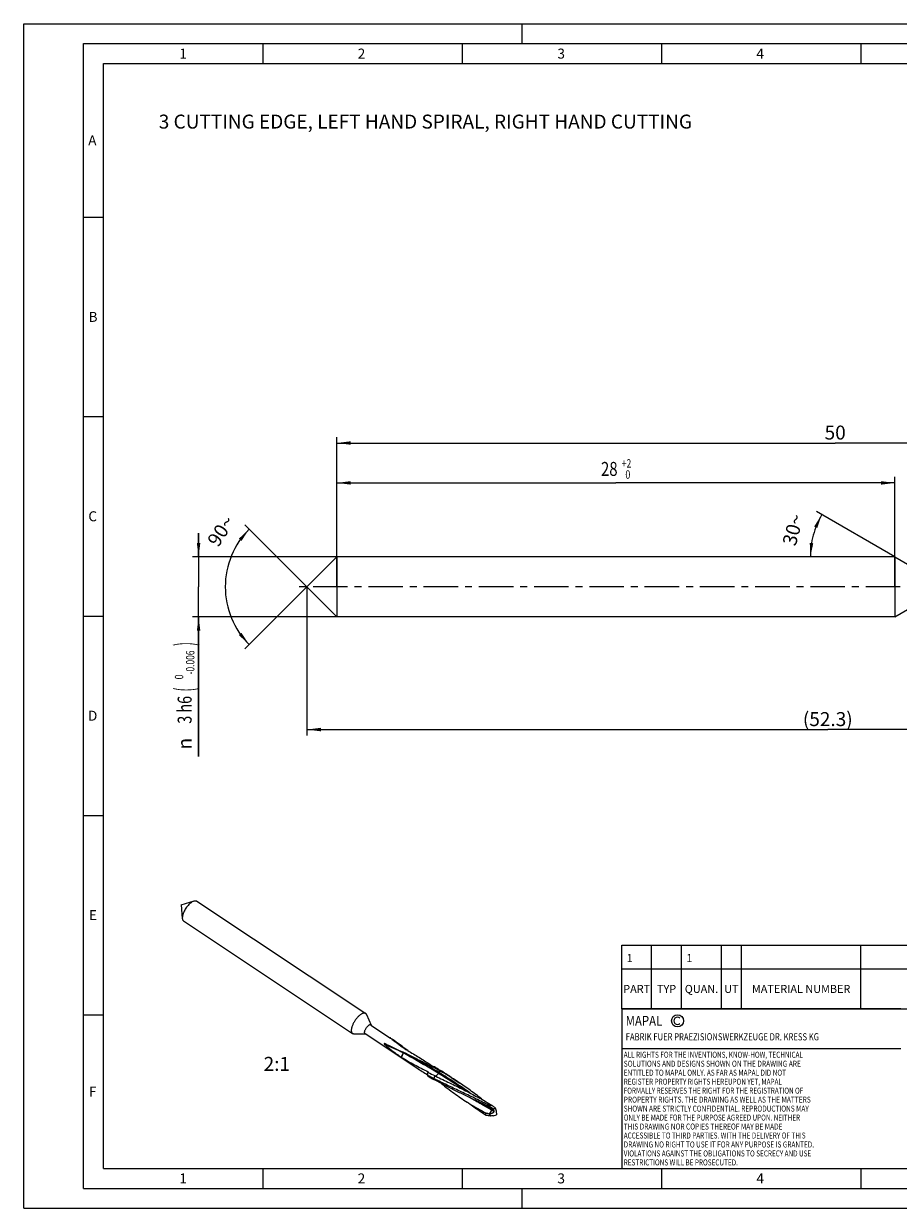
# Model space of a CAD drawing. Units: millimetres. Extents: x 0 to 420, y 0 to 297.
# Drawn here: x 0 to 219, y 0 to 297 of the extents above; entities that cross this region are included whole.
import ezdxf
from ezdxf.enums import TextEntityAlignment as Align

# ---------------------------------------------------------------- set-up
doc = ezdxf.new("R2010")
doc.units = ezdxf.units.MM
doc.header["$LTSCALE"] = 23.1
doc.linetypes.add('CENTER', pattern=[0.6, 0.375, -0.075, 0.075, -0.075])
doc.layers.get('0').update_dxf_attribs({"linetype": 'CONTINUOUS'})
for name, color, linetype in [('607330091-000-00-ED1_DIM', 7, 'CONTINUOUS'), ('607330091-000-00-ED1_FORMAT', 7, 'CONTINUOUS'), ('607330091-000-00-ED1_TABLE', 7, 'CONTINUOUS'), ('607330091-000-00-ED1_TEXT', 7, 'CONTINUOUS'), ('607330091_AXIS', 7, 'CONTINUOUS'), ('607330091_CL', 7, 'CONTINUOUS'), ('607330091_DIM', 7, 'CONTINUOUS')]:
    doc.layers.add(name, color=color, linetype=linetype)
doc.styles.get("Standard").update_dxf_attribs({"font": 'TXT.SHX', "width": 0.7})
doc.styles.add('TEXTSTYLE_2', font='TXT.SHX', dxfattribs={"width": 0.6})
doc.styles.add('TEXTSTYLE_3', font='gdt', dxfattribs={"width": 0.7})
doc.dimstyles.new('DIMSTYLE_1', dxfattribs={"dimtxt": 3.5, "dimasz": 3.5, "dimexe": 1.5, "dimexo": 0, "dimgap": 0.875, "dimtad": 1, "dimdec": 1, "dimlfac": 0.2, "dimdsep": 46, "dimtxsty": 'STANDARD', "dimblk": '_FILLED', "dimblk1": '_FILLED', "dimblk2": '_FILLED', "dimcen": 0.09, "dimclrt": 2, "dimadec": 3, "dimazin": 2, "dimtp": 0.15, "dimtm": 0.15, "dimtfac": 1, "dimtdec": 1, "dimtofl": 0, "dimtmove": 0, "dimatfit": 3, "dimldrblk": '_FILLED', "dimfxl": 1, "dimtolj": 1, "dimarcsym": 0})
doc.dimstyles.new('DIMSTYLE_2', dxfattribs={"dimtxt": 3.5, "dimasz": 3.5, "dimexe": 1.5, "dimexo": 0, "dimgap": 0.875, "dimtad": 1, "dimdec": 3, "dimlfac": 0.2, "dimdsep": 46, "dimtxsty": 'STANDARD', "dimblk": '_FILLED', "dimblk1": '_FILLED', "dimblk2": '_FILLED', "dimcen": 0.09, "dimclrt": 2, "dimadec": 3, "dimazin": 2, "dimtp": 0.7, "dimtm": 0.7, "dimtfac": 1, "dimtdec": 3, "dimtofl": 0, "dimtmove": 0, "dimatfit": 3, "dimldrblk": '_FILLED', "dimfxl": 1, "dimtolj": 1, "dimarcsym": 0})
doc.dimstyles.new('DIMSTYLE_3', dxfattribs={"dimtxt": 3.5, "dimasz": 3.5, "dimexe": 1.5, "dimexo": 0, "dimgap": 0.875, "dimtad": 1, "dimdec": 0, "dimlfac": 0.2, "dimdsep": 46, "dimtxsty": 'STANDARD', "dimblk": '_FILLED', "dimblk1": '_FILLED', "dimblk2": '_FILLED', "dimcen": 0.09, "dimclrt": 2, "dimadec": 3, "dimazin": 2, "dimtol": 1, "dimtp": 2, "dimtfac": 0.6, "dimtdec": 0, "dimtofl": 0, "dimtmove": 0, "dimatfit": 3, "dimldrblk": '_FILLED', "dimfxl": 1, "dimtolj": 1, "dimarcsym": 0})
doc.dimstyles.new('DIMSTYLE_4', dxfattribs={"dimtxt": 3.5, "dimasz": 3.5, "dimexe": 1.5, "dimexo": 0, "dimgap": 0.875, "dimtad": 1, "dimdec": 3, "dimlfac": 0.2, "dimdsep": 46, "dimtxsty": 'STANDARD', "dimblk": '_FILLED', "dimblk1": '_FILLED', "dimblk2": '_FILLED', "dimcen": 0.09, "dimclrt": 2, "dimadec": 3, "dimazin": 2, "dimtol": 1, "dimtm": 0.006, "dimtfac": 0.6, "dimtdec": 3, "dimtofl": 0, "dimtmove": 0, "dimatfit": 3, "dimldrblk": '_FILLED', "dimfxl": 1, "dimtolj": 1, "dimarcsym": 0})
doc.dimstyles.new('DIMSTYLE_5', dxfattribs={"dimtxt": 3.5, "dimasz": 3.5, "dimexe": 1.5, "dimexo": 0, "dimgap": 3.5, "dimtad": 1, "dimdec": 3, "dimlfac": 0.2, "dimdsep": 46, "dimtxsty": 'STANDARD', "dimblk": '_FILLED', "dimblk1": '_FILLED', "dimblk2": '_FILLED', "dimcen": 0.09, "dimclrt": 2, "dimaunit": 1, "dimadec": 3, "dimazin": 2, "dimtp": 0.005, "dimtm": 0.005, "dimtfac": 1, "dimtdec": 3, "dimtofl": 0, "dimtmove": 0, "dimatfit": 3, "dimldrblk": '_FILLED', "dimfxl": 1, "dimtolj": 1, "dimarcsym": 0})
doc.dimstyles.new('DIMSTYLE_8', dxfattribs={"dimtxt": 3.5, "dimasz": 3.5, "dimexe": 1.5, "dimexo": 0, "dimgap": 3.5, "dimtad": 1, "dimdec": 3, "dimlfac": 0.2, "dimdsep": 46, "dimtxsty": 'STANDARD', "dimblk": '_FILLED', "dimblk1": '_FILLED', "dimblk2": '_FILLED', "dimcen": 0.09, "dimclrt": 2, "dimaunit": 1, "dimadec": 3, "dimazin": 2, "dimtp": 0.005, "dimtm": 0.005, "dimtfac": 1, "dimtdec": -1, "dimtofl": 0, "dimtmove": 0, "dimatfit": 3, "dimldrblk": '_FILLED', "dimfxl": 1, "dimtolj": 1, "dimarcsym": 0})

# ---------------------------------------------------------------- blocks, each defined once
blk = doc.blocks.new('COPYRIGHT_BL3', base_point=(185, 30))
at = {"layer": '607330091-000-00-ED1_FORMAT', "color": 7, "linetype": 'CONTINUOUS'}
for p, q in [((220, 50), (150, 50)), ((150, 50), (150, 10)), ((220, 40), (150, 40))]:
    blk.add_line(p, q, dxfattribs=at)
at = {"layer": '607330091-000-00-ED1_FORMAT', "color": 3, "linetype": 'CONTINUOUS'}
blk.add_circle((164, 47), 1.5, dxfattribs=at)
blk.add_arc((164, 47), 0.915, 48.0077, 311.9923, dxfattribs=at)
at = {"layer": '607330091-000-00-ED1_FORMAT', "color": 2, "linetype": 'CONTINUOUS'}
for s, height, width, p in [('MAPAL', 2.5, 0.838095, (151, 45.75)), ('FABRIK FUER PRAEZISIONSWERKZEUGE DR. KRESS KG', 1.8, 0.781481, (151, 42.1)), ('ALL RIGHTS FOR THE INVENTIONS, KNOW-HOW, TECHNICAL', 1.5, 0.788095, (150.5, 37.75)), ('SOLUTIONS AND DESIGNS SHOWN ON THE DRAWING ARE', 1.5, 0.813147, (150.5, 35.5)), ('ENTITLED TO MAPAL ONLY. AS FAR AS MAPAL DID NOT', 1.5, 0.791287, (150.5, 33.25)), ('REGISTER PROPERTY RIGHTS HEREUPON YET, MAPAL', 1.5, 0.780303, (150.5, 31)), ('FORMALLY RESERVES THE RIGHT FOR THE REGISTRATION OF', 1.5, 0.776377, (150.5, 28.75)), ('PROPERTY RIGHTS. THE DRAWING AS WELL AS THE MATTERS', 1.5, 0.80859, (150.5, 26.5)), ('SHOWN ARE STRICTLY CONFIDENTIAL. REPRODUCTIONS MAY', 1.5, 0.795714, (150.5, 24.25)), ('THIS DRAWING NOR COPIES THEREOF MAY BE MADE', 1.5, 0.803433, (150.5, 19.75)), ('ONLY BE MADE FOR THE PURPOSE AGREED UPON. NEITHER', 1.5, 0.779883, (150.5, 22)), ('ACCESSIBLE TO THIRD PARTIES. WITH THE DELIVERY OF THIS', 1.5, 0.784392, (150.5, 17.5)), ('DRAWING NO RIGHT TO USE IT FOR ANY PURPOSE IS GRANTED.', 1.5, 0.794974, (150.5, 15.25)), ('VIOLATIONS AGAINST THE OBLIGATIONS TO SECRECY AND USE', 1.5, 0.784816, (150.5, 13)), ('RESTRICTIONS WILL BE PROSECUTED.  ', 1.5, 0.785014, (150.5, 10.75))]:
    blk.add_text(s, height=height, dxfattribs=dict(at, width=width)).set_placement(p)
blk = doc.blocks.new('_FILLED')
at = {"color": 0, "linetype": 'BYBLOCK'}
blk.add_solid([(0, 0), (-1, 0.125), (-1, -0.125)], dxfattribs=at)
blk = doc.blocks.new('*D0')
at = {"layer": '607330091-000-00-ED1_DIM', "color": 3, "linetype": 'CONTINUOUS'}
for p, q in [((71.03, 155.8), (71.03, 118.53)), ((332.33, 155.8), (332.33, 118.53)), ((71.03, 120.03), (201.68, 120.03)), ((332.33, 120.03), (201.68, 120.03))]:
    blk.add_line(p, q, dxfattribs=at)
at = {"layer": '607330091-000-00-ED1_DIM', "color": 3, "linetype": 'CONTINUOUS', "xscale": 3.5, "yscale": 3.5, "zscale": 3.5, "rotation": 180}
blk.add_blockref('_FILLED', (71.03, 120.03), dxfattribs=at)
at = {"layer": '607330091-000-00-ED1_DIM', "color": 3, "linetype": 'CONTINUOUS', "xscale": 3.5, "yscale": 3.5, "zscale": 3.5}
blk.add_blockref('_FILLED', (332.33, 120.03), dxfattribs=at)
at = {"layer": '607330091-000-00-ED1_DIM', "color": 2, "linetype": 'CONTINUOUS', "insert": (201.68, 124.4), "char_height": 3.5, "width": 19.125, "attachment_point": 2, "line_spacing_factor": 0.9}
blk.add_mtext('(52.3)', dxfattribs=at)
blk = doc.blocks.new('*D1')
at = {"layer": '607330091_DIM', "color": 3, "linetype": 'CONTINUOUS'}
for p, q in [((78.53, 155.8), (78.53, 193.37)), ((328.53, 163.8), (328.53, 193.37)), ((78.53, 191.87), (203.53, 191.87)), ((328.53, 191.87), (203.53, 191.87))]:
    blk.add_line(p, q, dxfattribs=at)
at = {"layer": '607330091_DIM', "color": 3, "linetype": 'CONTINUOUS', "xscale": 3.5, "yscale": 3.5, "zscale": 3.5, "rotation": 180}
blk.add_blockref('_FILLED', (78.53, 191.87), dxfattribs=at)
at = {"layer": '607330091_DIM', "color": 3, "linetype": 'CONTINUOUS', "xscale": 3.5, "yscale": 3.5, "zscale": 3.5}
blk.add_blockref('_FILLED', (328.53, 191.87), dxfattribs=at)
at = {"layer": '607330091_DIM', "color": 2, "linetype": 'CONTINUOUS', "insert": (203.53, 196.24), "char_height": 3.5, "width": 7.875, "attachment_point": 2, "line_spacing_factor": 0.9}
blk.add_mtext('50', dxfattribs=at)
blk = doc.blocks.new('*D2')
at = {"layer": '607330091_DIM', "color": 3, "linetype": 'CONTINUOUS'}
for p, q in [((78.53, 155.8), (78.53, 183.37)), ((78.53, 181.87), (148.53, 181.87)), ((218.53, 181.87), (148.53, 181.87)), ((218.53, 155.8), (218.53, 183.37))]:
    blk.add_line(p, q, dxfattribs=at)
at = {"layer": '607330091_DIM', "color": 3, "linetype": 'CONTINUOUS', "xscale": 3.5, "yscale": 3.5, "zscale": 3.5, "rotation": 180}
blk.add_blockref('_FILLED', (78.53, 181.87), dxfattribs=at)
at = {"layer": '607330091_DIM', "color": 3, "linetype": 'CONTINUOUS', "xscale": 3.5, "yscale": 3.5, "zscale": 3.5}
blk.add_blockref('_FILLED', (218.53, 181.87), dxfattribs=at)
at = {"layer": '607330091_DIM', "color": 2, "linetype": 'CONTINUOUS', "width": 0.785714}
blk.add_text('28', height=3.5, dxfattribs=at).set_placement((146.88, 183.62), align=Align.CENTER)
at = {"layer": '607330091_DIM', "color": 2, "linetype": 'CONTINUOUS', "style": 'TEXTSTYLE_2'}
for s, width, p in [('+2', 0.75, (151.2, 185.72)), (' 0', 0.785714, (151.28, 182.92))]:
    blk.add_text(s, height=2.1, dxfattribs=dict(at, width=width)).set_placement(p, align=Align.CENTER)
blk = doc.blocks.new('*D3')
at = {"layer": '607330091_DIM', "color": 3, "linetype": 'CONTINUOUS'}
for p, q in [((43.87, 163.3), (43.87, 169.3)), ((43.87, 169.3), (43.87, 155.8)), ((218.53, 163.3), (42.37, 163.3)), ((43.87, 113.29), (43.87, 155.8)), ((218.53, 148.3), (42.37, 148.3)), ((43.87, 148.3), (43.87, 113.29))]:
    blk.add_line(p, q, dxfattribs=at)
at = {"layer": '607330091_DIM', "color": 3, "linetype": 'CONTINUOUS', "xscale": 3.5, "yscale": 3.5, "zscale": 3.5}
for p, rotation in [((43.87, 163.3), 270), ((43.87, 148.3), 90)]:
    blk.add_blockref('_FILLED', p, dxfattribs=dict(at, rotation=rotation))
at = {"layer": '607330091_DIM', "color": 2, "linetype": 'CONTINUOUS'}
for s, height, width, p in [(')', 4.9, 0.428571, (42.82, 141.95)), ('(', 4.9, 0.428571, (42.82, 130.55)), ('3 h6', 3.5, 0.75, (42.12, 128.45))]:
    blk.add_text(s, height=height, rotation=90, dxfattribs=dict(at, width=width)).set_placement(p, align=Align.RIGHT)
at = {"layer": '607330091_DIM', "color": 2, "linetype": 'CONTINUOUS', "style": 'TEXTSTYLE_2'}
for s, width, p in [('-0.006', 0.738095, (42.82, 139.85)), (' 0', 0.785714, (40.02, 133.85))]:
    blk.add_text(s, height=2.1, rotation=90, dxfattribs=dict(at, width=width)).set_placement(p, align=Align.RIGHT)
at = {"layer": '607330091_DIM', "color": 2, "linetype": 'CONTINUOUS', "style": 'TEXTSTYLE_3'}
blk.add_text('n', height=3.5, rotation=90, dxfattribs=at).set_placement((42.12, 117.95), align=Align.RIGHT)
blk = doc.blocks.new('*D4')
at = {"layer": '607330091_DIM', "color": 3, "linetype": 'CONTINUOUS'}
for q in [(198.85, 174.66), (195.81, 163.3)]:
    blk.add_line((218.53, 163.3), q, dxfattribs=at)
for start, end in [(150, 165), (165, 180)]:
    blk.add_arc((218.53, 163.3), 21.22, start, end, dxfattribs=at)
for points in [[(199.05, 170.56), (200.15, 173.91), (198.26, 170.93)], [(197.16, 166.82), (197.31, 163.3), (198.04, 166.75)]]:
    blk.add_solid(points, dxfattribs=at)
at = {"layer": '607330091_DIM', "color": 2, "linetype": 'CONTINUOUS', "insert": (191.27, 170.6), "char_height": 3.5, "width": 11.375, "attachment_point": 2, "rotation": 75, "line_spacing_factor": 0.9}
blk.add_mtext('30\\fgdt;{\\W1.0;{\\fgdt;~}}', dxfattribs=at)
blk = doc.blocks.new('*D7')
at = {"layer": '607330091_DIM', "color": 3, "linetype": 'CONTINUOUS'}
for q in [(55.49, 171.34), (55.49, 140.26)]:
    blk.add_line((71.03, 155.8), q, dxfattribs=at)
for start, end in [(135, 180), (180, 225)]:
    blk.add_arc((71.03, 155.8), 20.47, start, end, dxfattribs=at)
for points in [[(54.63, 167.32), (56.55, 170.28), (53.96, 167.88)], [(53.96, 143.72), (56.55, 141.32), (54.63, 144.28)]]:
    blk.add_solid(points, dxfattribs=at)
at = {"layer": '607330091_DIM', "color": 2, "linetype": 'CONTINUOUS', "insert": (48.01, 170.8), "char_height": 3.5, "width": 11.75, "attachment_point": 2, "rotation": 56.9135, "line_spacing_factor": 0.9}
blk.add_mtext('90\\fgdt;{\\W1.0;{\\fgdt;~}}', dxfattribs=at)
blk = doc.blocks.new('TABLE_BL0', base_point=(280, 58))
at = {"layer": '607330091-000-00-ED1_TABLE', "color": 3, "linetype": 'CONTINUOUS'}
for p, q in [((150, 50), (150, 66)), ((150, 66), (410, 66)), ((157.5, 50), (157.5, 66)), ((165, 50), (165, 66)), ((175, 50), (175, 66)), ((180, 50), (180, 66)), ((210, 50), (210, 66)), ((315, 50), (315, 66)), ((370, 50), (370, 66)), ((410, 50), (410, 66)), ((150, 60), (410, 60)), ((150, 50), (410, 50))]:
    blk.add_line(p, q, dxfattribs=at)
at = {"layer": '607330091-000-00-ED1_TABLE', "color": 2, "linetype": 'CONTINUOUS', "line_spacing_factor": 0.9}
for s, insert, char_height, width, attachment_point in [('1', (151.225, 63.75), 2, 1.71429, 1), ('1', (166.225, 63.75), 2, 1.71429, 1), ('607330091', (406.775, 64.25), 0.03, 0.31071, 3), ('Z', (407.775, 64.25), 0.03, 0.04393, 3), ('PART', (153.75, 56), 2, 9.85714, 2), ('TYP', (161.25, 56), 2, 7.5, 2), ('QUAN.', (170, 56), 2, 11.57143, 2), ('UT', (177.5, 56), 2, 4.92857, 2), ('MATERIAL NUMBER', (195, 56), 2, 35.14286, 2), ('DESCRIPTION', (262.5, 56), 2, 25.57143, 2), ('TECHNICAL SPECIFICATION', (342.5, 56), 2, 52.85714, 2), ('CUSTOMER NUMBER', (390, 56), 2, 35.71429, 2)]:
    blk.add_mtext(s, dxfattribs=dict(at, insert=insert, char_height=char_height, width=width, attachment_point=attachment_point))

msp = doc.modelspace()

# ---------------------------------------------------------------- linework, layer by layer
at = {"layer": '607330091-000-00-ED1_FORMAT', "color": 3, "linetype": 'CONTINUOUS'}
for p, q in [((0, 0), (0, 297)), ((0, 297), (420, 297)), ((125, 292), (125, 297)), ((15, 5), (15, 292)), ((15, 292), (415, 292)), ((60, 292), (60, 287)), ((110, 292), (110, 287)), ((160, 292), (160, 287)), ((210, 292), (210, 287)), ((15, 248.5), (20, 248.5)), ((15, 198.5), (20, 198.5)), ((15, 148.5), (20, 148.5)), ((15, 98.5), (20, 98.5)), ((15, 48.5), (20, 48.5)), ((60, 10), (60, 5)), ((110, 10), (110, 5)), ((160, 10), (160, 5)), ((210, 10), (210, 5)), ((15, 5), (415, 5)), ((125, 0), (125, 5)), ((0, 0), (420, 0))]:
    msp.add_line(p, q, dxfattribs=at)
at = {"layer": '607330091-000-00-ED1_FORMAT', "color": 7, "linetype": 'CONTINUOUS'}
for p, q in [((20, 10), (20, 287)), ((20, 287), (410, 287)), ((20, 10), (410, 10))]:
    msp.add_line(p, q, dxfattribs=at)
at = {"layer": '607330091_AXIS', "color": 1, "linetype": 'CENTER'}
msp.add_line((344.5891, 155.7993), (68.0281, 155.7993), dxfattribs=at)
at = {"layer": '607330091_CL', "color": 7, "linetype": 'CONTINUOUS'}
for p, q in [((78.5281, 163.2993), (71.0281, 155.7993)), ((78.5281, 163.2993), (78.5281, 148.2993)), ((218.5281, 163.2993), (78.5281, 163.2993)), ((218.5281, 163.2993), (218.5281, 148.2993)), ((218.5281, 163.2993), (225.8893, 159.0493)), ((78.5281, 148.2993), (71.0281, 155.7993)), ((218.5281, 148.2993), (225.8893, 152.5493)), ((218.5281, 148.2993), (78.5281, 148.2993)), ((39.4688, 76.0454), (42.7375, 77.0734)), ((39.4688, 76.0454), (39.7859, 72.6335)), ((43.4004, 77.0341), (85.7882, 48.8543)), ((40.0787, 72.0375), (82.4664, 43.8577)), ((86.0047, 48.5817), (87.1366, 45.9164)), ((87.0758, 45.9569), (92.0232, 42.6678)), ((82.8016, 43.7635), (85.6972, 43.7512)), ((85.6363, 43.7917), (98.5922, 35.1785)), ((94.7725, 37.8403), (95.2224, 38.9479)), ((101.9195, 36.0886), (102.737, 35.5451)), ((101.2804, 33.5653), (101.3036, 33.3151)), ((102.5594, 35.4893), (102.7987, 35.5645)), ((103.0813, 33.2632), (103.3551, 33.1305)), ((107.2466, 32.8113), (109.395, 31.383)), ((113.8062, 26.8528), (113.7578, 26.8791)), ((114.588, 24.2802), (115.9611, 23.3673)), ((116.7943, 25.6014), (117.8784, 24.8838)), ((118.1824, 25.2553), (118.2187, 25.2252)), ((118.5013, 24.3236), (118.5825, 23.4498)), ((115.9409, 23.3817), (117.0023, 23.1703)), ((116.743, 23.6332), (116.7845, 23.6205)), ((117.3059, 23.1711), (117.1016, 23.1058)), ((117.7713, 23.1947), (118.5825, 23.4498))]:
    msp.add_line(p, q, dxfattribs=at)
at = {"layer": '607330091_CL', "color": 9, "linetype": 'CONTINUOUS'}
for p, q in [((95.1396, 38.9863), (94.6955, 37.8933)), ((95.2224, 38.9479), (95.1396, 38.9863)), ((103.0813, 33.2632), (102.8804, 32.5549)), ((104.077, 33.7927), (103.3551, 33.1305)), ((104.3447, 34.4802), (104.2145, 34.0244)), ((110.7173, 29.5385), (110.3908, 29.7582)), ((110.7179, 29.5394), (110.3916, 29.7593)), ((117.3706, 24.6057), (116.743, 23.6332)), ((117.4092, 24.9983), (117.4445, 24.8444))]:
    msp.add_line(p, q, dxfattribs=at)
at = {"layer": '607330091_CL', "color": 7, "linetype": 'CONTINUOUS'}
for points in [[(95.0832, 39.1949), (95.5047, 38.9844), (95.5563, 38.9582), (95.6077, 38.9317), (95.6589, 38.9048), (95.7098, 38.8776), (95.7397, 38.8614)], [(113.3678, 27.0762), (113.3966, 27.0625), (113.4488, 27.0373), (113.5008, 27.0118), (113.5526, 26.986), (113.6042, 26.9598), (113.6556, 26.9332), (113.7068, 26.9063), (113.7578, 26.8791)], [(111.2611, 26.6077), (111.3134, 26.5745), (111.3925, 26.5234), (111.471, 26.4715), (111.5492, 26.419), (111.6268, 26.3658), (111.704, 26.3119), (111.7807, 26.2573), (111.8569, 26.202), (111.9089, 26.1637)]]:
    msp.add_lwpolyline(points, dxfattribs=at)
for centre, radius, start, end in [((72.3919, 16.2303), 32.907, 53.195362, 53.557333), ((52.9992, -9.6844), 65.2744, 52.814747, 53.193435), ((88.2162, 35.0955), 6.6115, 64.994959, 65.285666), ((42.3613, -55.0781), 108.9173, 60.300591, 60.550101), ((140.633, 98.4607), 75.9741, 236.402395, 238.811513), ((142.5858, 108.4629), 85.6653, 241.187785, 242.387199), ((137.3831, 93.7138), 70.4505, 239.218018, 240.697209), ((106.5587, 34.2749), 5.1357, 180.537859, 182.247344), ((198.861, 230.9206), 219.6411, 243.665831, 244.146373), ((95.0165, 61.8169), 27.4201, 285.555787, 285.994418), ((103.3138, 34.2355), 1.4302, 121.049759, 121.245559), ((58.0402, -47.3545), 94.0267, 60.497569, 61.73128), ((59.9624, -38.7695), 85.7933, 59.332864, 60.046556), ((56.2232, -33.8528), 83.6845, 55.409989, 55.967992), ((61.4071, -36.3364), 82.9636, 58.701282, 59.334064), ((55.9904, -34.1912), 84.0952, 55.241662, 55.410318), ((62.9186, -33.8758), 80.0758, 56.387372, 58.710738), ((65.1422, -35.1895), 79.9387, 56.386782, 58.235427), ((149.7311, 122.1283), 101.086, 242.388535, 243.002758), ((147.3565, 83.7031), 67.5482, 237.699168, 238.364288), ((149.6969, 77.0661), 63.3955, 233.411213, 236.371376), ((149.0732, 76.1519), 62.2889, 236.383408, 237.633613), ((104.1724, -17.3973), 42.9129, 72.966418, 73.974758), ((105.4736, 7.9539), 20.808, 54.997723, 57.319777), ((104.9522, 7.2226), 21.706, 53.806091, 54.977513), ((92.6286, -5.4372), 39.9378, 50.220053, 51.407939), ((110.5237, 17.9657), 9.9196, 41.784738, 43.071477), ((117.9067, 24.3044), 0.1139, 325.960875, 330.859996), ((104.4812, -35.9648), 60.4036, 78.30058, 78.96957), ((103.049, -42.8511), 67.4373, 77.972582, 78.295442)]:
    msp.add_arc(centre, radius, start, end, dxfattribs=at)
at = {"layer": '607330091_CL', "color": 9, "linetype": 'CONTINUOUS'}
for centre, radius, start, end in [((131.7994, 85.0321), 58.0242, 227.343082, 227.917493), ((-645.2252, -1558.8389), 1761.0183, 65.1389834, 65.3053267), ((-10.9703, -202.9235), 261.4739, 60.466064, 60.585831)]:
    msp.add_arc(centre, radius, start, end, dxfattribs=at)
at = {"layer": '607330091_CL', "color": 7, "linetype": 'CONTINUOUS'}
for centre, major_axis, ratio, start_param, end_param in [((94.2582, 39.6209), (7.1964, -5.4087), 0.13257064, 1.38020546, 1.91827373), ((94.2582, 39.6209), (7.7628, -3.6004), 0.00462368, -2.00024263, -1.46217436), ((112.7497, 27.3275), (30.5847, -21.8092), 0.01126047, 2.1618039, 2.16471516), ((112.7497, 27.3275), (31.9856, -20.9908), 0.03345468, -2.14844516, -2.14553389), ((120.2924, 22.313), (3.5061, -3.2801), 0.27414448, 3.13295345, 3.25156862), ((121.3643, 21.6005), (4.5835, -4.4462), 0.15547911, -2.93167104, -2.82377331), ((121.3643, 21.6005), (5.8736, -2.279), 0.1122859, -2.80961896, -2.70172123), ((120.2924, 22.313), (4.3875, -1.1201), 0.06260392, -2.99662608, -2.87801092)]:
    msp.add_ellipse(centre, major_axis=major_axis, ratio=ratio, start_param=start_param, end_param=end_param, dxfattribs=at)
for points, knots in [([(41.6202, 76.3399), (41.4854, 76.2117), (41.2227, 75.934), (40.8619, 75.4785), (40.5346, 74.9867), (40.2535, 74.4778), (40.0631, 74.0478), (39.944, 73.7108), (39.8742, 73.4712), (39.8226, 73.2421), (39.7898, 73.0256), (39.7762, 72.824), (39.7802, 72.6948), (39.7859, 72.6335)], [0, 0, 0, 0, 0.13158817, 0.26993828, 0.41061489, 0.54902713, 0.680726, 0.74279999, 0.80174509, 0.85718535, 0.90882188, 0.95645251, 1, 1, 1, 1]), ([(41.6202, 76.3399), (41.7139, 76.429), (41.8999, 76.5935), (42.1857, 76.8047), (42.4619, 76.9669), (42.6479, 77.0452), (42.7375, 77.0734)], [0, 0, 0, 0, 0.28800195, 0.55261948, 0.79054796, 1, 1, 1, 1]), ([(42.7375, 77.0734), (42.8007, 77.0933), (42.9229, 77.1229), (43.1021, 77.1337), (43.2393, 77.1105), (43.3358, 77.0727), (43.3797, 77.0479), (43.4004, 77.0341)], [0, 0, 0, 0, 0.28971776, 0.54753996, 0.7804577, 0.89113228, 1, 1, 1, 1]), ([(39.7859, 72.6335), (39.792, 72.5676), (39.8119, 72.4434), (39.8714, 72.274), (39.9458, 72.1565), (40.0181, 72.0821), (40.0579, 72.0513), (40.0787, 72.0375)], [0, 0, 0, 0, 0.28971667, 0.54753861, 0.78045675, 0.89113235, 1, 1, 1, 1]), ([(84.008, 48.1601), (83.9214, 48.0777), (83.7504, 47.9036), (83.5064, 47.6233), (83.2725, 47.3221), (83.0527, 47.0049), (82.8506, 46.677), (82.6696, 46.3438), (82.5127, 46.0109), (82.3824, 45.6838), (82.2808, 45.3679), (82.2096, 45.0683), (82.17, 44.7899), (82.1625, 44.5369), (82.1876, 44.3132), (82.2454, 44.1218), (82.3232, 43.9893), (82.4007, 43.9065), (82.4439, 43.8727), (82.4664, 43.8577)], [0, 0, 0, 0, 0.07273605, 0.14846914, 0.22619569, 0.30485282, 0.38335655, 0.4606261, 0.53561279, 0.60732925, 0.67488116, 0.73750417, 0.79461031, 0.8458515, 0.89121233, 0.93114674, 0.96675475, 0.98353809, 1, 1, 1, 1]), ([(85.7882, 48.8543), (85.7649, 48.8698), (85.7151, 48.8973), (85.6043, 48.9374), (85.4807, 48.9522), (85.3512, 48.9447), (85.2058, 48.9207), (85.0117, 48.8594), (84.7713, 48.7442), (84.5196, 48.587), (84.2611, 48.3906), (84.0926, 48.2406), (84.008, 48.1601)], [0, 0, 0, 0, 0.04131591, 0.08349548, 0.1733189, 0.22239949, 0.27478396, 0.39039417, 0.52133585, 0.66740695, 0.82752527, 1, 1, 1, 1]), ([(86.0047, 48.5817), (85.9809, 48.6377), (85.9361, 48.7169), (85.8562, 48.8035), (85.8115, 48.8388), (85.7882, 48.8543)], [0, 0, 0, 0, 0.51827457, 0.76163125, 1, 1, 1, 1]), ([(85.6363, 43.7917), (85.6167, 43.8048), (85.5801, 43.8386), (85.5406, 43.9061), (85.5155, 43.9891), (85.5047, 44.086), (85.5079, 44.1957), (85.5251, 44.3163), (85.5559, 44.4461), (85.6163, 44.6338), (85.7226, 44.8754), (85.8869, 45.1581), (86.0808, 45.423), (86.2278, 45.5833), (86.3043, 45.6561)], [0, 0, 0, 0, 0.03316108, 0.0687815, 0.10872982, 0.15410653, 0.20536577, 0.26249206, 0.32513714, 0.39271286, 0.53939709, 0.69516598, 0.85154518, 1, 1, 1, 1]), ([(87.0758, 45.9569), (87.0554, 45.9704), (87.0081, 45.9916), (86.9272, 46.0011), (86.8371, 45.99), (86.7393, 45.9591), (86.6351, 45.9092), (86.5261, 45.8411), (86.414, 45.756), (86.341, 45.691), (86.3043, 45.6561)], [0, 0, 0, 0, 0.08327156, 0.17313083, 0.27449373, 0.39014987, 0.52114471, 0.66727088, 0.82746168, 1, 1, 1, 1]), ([(82.4664, 43.8577), (82.4897, 43.8422), (82.5395, 43.8146), (82.6503, 43.7745), (82.7407, 43.7638), (82.8016, 43.7635)], [0, 0, 0, 0, 0.2383688, 0.48172601, 1, 1, 1, 1]), ([(91.9764, 42.6976), (91.9702, 42.7016), (91.9578, 42.7095), (91.9391, 42.7214), (91.9235, 42.7311), (91.9111, 42.7387), (91.9019, 42.7443), (91.8928, 42.7497), (91.8854, 42.7539), (91.8798, 42.7571), (91.8759, 42.7591), (91.8723, 42.7609), (91.8693, 42.7623), (91.8669, 42.7633), (91.8654, 42.7637), (91.8641, 42.7637), (91.8642, 42.7626), (91.8649, 42.7617), (91.866, 42.7604), (91.8674, 42.7589), (91.8685, 42.7578), (91.8691, 42.7573)], [0, 0, 0, 0, 0.15949928, 0.31900607, 0.4779926, 0.55690475, 0.63497448, 0.71148157, 0.78491061, 0.81953736, 0.85196276, 0.88108241, 0.90553588, 0.92408656, 0.93579658, 0.94147871, 0.94620019, 0.95477022, 0.96702679, 0.98230016, 1, 1, 1, 1]), ([(91.8691, 42.7573), (91.8736, 42.7531), (91.884, 42.7445), (91.9073, 42.7261), (91.9262, 42.712), (91.9393, 42.7024)], [0, 0, 0, 0, 0.20595783, 0.4530599, 1, 1, 1, 1]), ([(92.1235, 42.6011), (92.1114, 42.6091), (92.0625, 42.6416), (92.0134, 42.6738), (91.9764, 42.6976)], [0, 0, 0, 0, 0.24850146, 1, 1, 1, 1]), ([(92.4818, 42.3597), (92.4522, 42.3798), (92.3331, 42.4606), (92.2137, 42.5411), (92.1235, 42.6011)], [0, 0, 0, 0, 0.24793583, 1, 1, 1, 1]), ([(92.4507, 42.3187), (92.5848, 42.2171), (92.8552, 42.0116), (93.4037, 41.5951), (94.1036, 41.0689), (94.9612, 40.4393), (95.5432, 40.0243), (95.8376, 39.8177)], [0, 0, 0, 0, 0.11990424, 0.24197861, 0.4907024, 0.74376706, 1, 1, 1, 1]), ([(90.9804, 41.1014), (90.9508, 41.1151), (90.8916, 41.1418), (90.817, 41.1737), (90.7572, 41.1981), (90.7124, 41.2156), (90.6675, 41.2322), (90.6225, 41.2476), (90.5849, 41.2594), (90.5548, 41.2677), (90.5323, 41.2733), (90.5098, 41.2781), (90.4874, 41.2818), (90.4689, 41.2837), (90.4542, 41.284), (90.4434, 41.2834), (90.4329, 41.2816), (90.4229, 41.2782), (90.4139, 41.272), (90.4086, 41.2612), (90.4091, 41.2483), (90.4146, 41.231), (90.4261, 41.2109), (90.4424, 41.1887), (90.4659, 41.1611), (90.4848, 41.1416), (90.4976, 41.129)], [0, 0, 0, 0, 0.12593927, 0.25120208, 0.31351388, 0.37555903, 0.43727936, 0.49859095, 0.55936511, 0.58949067, 0.61939073, 0.64900798, 0.67825727, 0.7070036, 0.72113073, 0.7350458, 0.7487131, 0.76213591, 0.77555969, 0.78997543, 0.80641417, 0.82403717, 0.85979892, 0.89533013, 0.93050652, 1, 1, 1, 1]), ([(90.4976, 41.129), (90.578, 41.0499), (90.7416, 40.8949), (91.0761, 40.5951), (91.5041, 40.2353), (92.0275, 39.8199), (92.5566, 39.4175), (93.0891, 39.0252), (93.7998, 38.5145), (94.3368, 38.14), (94.6955, 37.8933)], [0, 0, 0, 0, 0.06378988, 0.12737322, 0.25397341, 0.37989398, 0.50517001, 0.62981708, 0.75384001, 1, 1, 1, 1]), ([(95.2455, 39.1139), (95.249, 39.1038), (95.2509, 39.0864), (95.2506, 39.0623), (95.2489, 39.0413), (95.2448, 39.019), (95.2382, 38.996), (95.2311, 38.972), (95.2257, 38.9559), (95.2224, 38.9479)], [0, 0, 0, 0, 0.18890886, 0.30187763, 0.42625217, 0.55954805, 0.70036867, 0.84816585, 1, 1, 1, 1]), ([(99.0504, 37.1824), (98.7526, 37.3372), (97.5669, 37.9493), (96.3751, 38.5495), (95.4818, 38.9959)], [0, 0, 0, 0, 0.25152767, 1, 1, 1, 1]), ([(96.3244, 39.5315), (97.2741, 38.9898), (99.16, 37.8754), (101.0061, 36.6958), (101.9195, 36.0886)], [0, 0, 0, 0, 0.49918714, 1, 1, 1, 1]), ([(94.7725, 37.8403), (95.3084, 37.5223), (96.3915, 36.8963), (98.6015, 35.6778), (100.2886, 34.8028), (101.4232, 34.2266)], [0, 0, 0, 0, 0.24696731, 0.49571457, 1, 1, 1, 1]), ([(102.37, 35.4012), (102.0944, 35.5543), (100.9942, 36.1597), (99.8849, 36.7484), (99.0504, 37.1824)], [0, 0, 0, 0, 0.25102478, 1, 1, 1, 1]), ([(101.4232, 34.2266), (101.3972, 34.1659), (101.3519, 34.0475), (101.3032, 33.8733), (101.2775, 33.7135), (101.276, 33.612), (101.2804, 33.5653)], [0, 0, 0, 0, 0.29025508, 0.55647714, 0.79396633, 1, 1, 1, 1]), ([(101.3002, 33.4026), (101.2982, 33.4635), (101.2991, 33.5833), (101.3191, 33.7584), (101.3604, 33.9228), (101.4027, 34.0251), (101.4269, 34.0735)], [0, 0, 0, 0, 0.26506014, 0.52028268, 0.76482115, 1, 1, 1, 1]), ([(101.3002, 33.4026), (101.3001, 33.3951), (101.3002, 33.3659), (101.3016, 33.3367), (101.3036, 33.3151)], [0, 0, 0, 0, 0.25819567, 1, 1, 1, 1]), ([(101.3036, 33.3151), (101.3047, 33.3037), (101.3096, 33.2609), (101.3188, 33.2185), (101.3285, 33.1883)], [0, 0, 0, 0, 0.26485608, 1, 1, 1, 1]), ([(102.37, 35.4012), (102.4015, 35.4201), (102.4629, 35.4533), (102.5279, 35.4794), (102.5594, 35.4893)], [0, 0, 0, 0, 0.52681001, 1, 1, 1, 1]), ([(102.5762, 35.4607), (102.6132, 35.483), (102.6853, 35.5222), (102.7616, 35.5528), (102.7986, 35.5645)], [0, 0, 0, 0, 0.52691613, 1, 1, 1, 1]), ([(102.7987, 35.5645), (102.8033, 35.566), (102.8144, 35.5676), (102.8339, 35.5673), (102.8586, 35.5641), (102.9026, 35.5549), (102.9701, 35.5339), (103.0264, 35.5118), (103.0577, 35.4986)], [0, 0, 0, 0, 0.05298417, 0.12404093, 0.21556816, 0.32900442, 0.62278147, 1, 1, 1, 1]), ([(103.3551, 33.1305), (104.5129, 32.57), (106.2627, 31.7337), (108.6, 30.5982), (109.7752, 30.0146), (110.3636, 29.7178)], [0, 0, 0, 0, 0.49502331, 0.74637772, 1, 1, 1, 1]), ([(107.2244, 32.7759), (106.9869, 32.923), (106.0355, 33.5053), (105.0723, 34.0684), (104.3447, 34.4802)], [0, 0, 0, 0, 0.25041456, 1, 1, 1, 1]), ([(113.3678, 27.0762), (112.4636, 27.5043), (110.6691, 28.3472), (108.0087, 29.6155), (105.4173, 30.9087), (103.7305, 31.8132), (102.9029, 32.2778)], [0, 0, 0, 0, 0.25674906, 0.50886513, 0.75641783, 1, 1, 1, 1]), ([(116.7373, 25.8006), (115.645, 26.3632), (113.4614, 27.4451), (110.1889, 28.9926), (106.9776, 30.5032), (104.8747, 31.5322), (103.8433, 32.0578)], [0, 0, 0, 0, 0.25718092, 0.5100178, 0.75769903, 1, 1, 1, 1]), ([(104.7857, 31.2534), (105.3081, 30.8346), (106.3587, 30.0117), (107.9626, 28.8226), (109.5938, 27.6853), (110.702, 26.9612), (111.2611, 26.6077)], [0, 0, 0, 0, 0.25191694, 0.50203528, 0.75111785, 1, 1, 1, 1]), ([(115.2008, 27.1436), (114.265, 27.8882), (112.361, 29.3453), (110.3951, 30.7182), (109.395, 31.383)], [0, 0, 0, 0, 0.49895363, 1, 1, 1, 1]), ([(110.3636, 29.7178), (110.9678, 29.413), (112.1761, 28.7936), (113.9781, 27.8319), (115.7701, 26.8298), (116.9526, 26.134), (117.5407, 25.7785)], [0, 0, 0, 0, 0.24790032, 0.49742867, 0.74824762, 1, 1, 1, 1]), ([(116.7089, 25.4679), (116.4298, 25.6053), (115.3194, 26.1483), (114.2038, 26.6804), (113.3678, 27.0762)], [0, 0, 0, 0, 0.25166919, 1, 1, 1, 1]), ([(111.9264, 26.1926), (112.5928, 25.782), (113.9458, 24.9802), (115.3228, 24.2207), (116.019, 23.848)], [0, 0, 0, 0, 0.49782457, 1, 1, 1, 1]), ([(116.019, 23.848), (115.9861, 23.8296), (115.9243, 23.7888), (115.844, 23.715), (115.7783, 23.6318), (115.7434, 23.5712), (115.728, 23.5401)], [0, 0, 0, 0, 0.26319727, 0.51393928, 0.75791449, 1, 1, 1, 1]), ([(117.5407, 25.7785), (117.4041, 25.7992), (117.1359, 25.8228), (116.867, 25.8127), (116.7373, 25.8006)], [0, 0, 0, 0, 0.5146236, 1, 1, 1, 1]), ([(116.7845, 23.6205), (116.8955, 23.6556), (117.0619, 23.7093), (117.282, 23.7869), (117.4456, 23.8503), (117.6056, 23.9217), (117.758, 24.0057), (117.8732, 24.0923), (117.9517, 24.1736), (117.9856, 24.2178), (118.001, 24.2406)], [0, 0, 0, 0, 0.25165229, 0.37792992, 0.50436892, 0.63070568, 0.75631911, 0.87990352, 0.94047588, 1, 1, 1, 1]), ([(117.8784, 24.8838), (117.8641, 24.8574), (117.8319, 24.8062), (117.7919, 24.7608), (117.77, 24.7399)], [0, 0, 0, 0, 0.49845761, 1, 1, 1, 1]), ([(118.2187, 25.2252), (118.2065, 25.1864), (118.177, 25.1105), (118.12, 25.0248), (118.0599, 24.968), (117.987, 24.9185), (117.9229, 24.8949), (117.8784, 24.8838)], [0, 0, 0, 0, 0.24072075, 0.47983393, 0.60209912, 0.72855622, 1, 1, 1, 1]), ([(118.0061, 24.2489), (118.0203, 24.2743), (118.0274, 24.3207), (118.0202, 24.3794), (118.0087, 24.4233), (117.9924, 24.4653), (117.9654, 24.5178), (117.9397, 24.5538), (117.9203, 24.5755)], [0, 0, 0, 0, 0.24607782, 0.37364401, 0.50147987, 0.62865651, 0.75449955, 1, 1, 1, 1]), ([(118.2187, 25.2252), (118.2513, 25.152), (118.3137, 25.0048), (118.3968, 24.7807), (118.4537, 24.591), (118.4868, 24.4382), (118.4977, 24.3617), (118.5013, 24.3236)], [0, 0, 0, 0, 0.25331039, 0.50577511, 0.75586485, 0.87906909, 1, 1, 1, 1]), ([(116.7845, 23.6205), (116.8173, 23.581), (116.8642, 23.5217), (116.9191, 23.4403), (116.9532, 23.3817), (116.9798, 23.3248), (116.9976, 23.2703), (117.0057, 23.2188), (117.0045, 23.1858), (117.0023, 23.1703)], [0, 0, 0, 0, 0.30045899, 0.44144786, 0.57406647, 0.6966258, 0.8080274, 0.90849952, 1, 1, 1, 1]), ([(117.0023, 23.1703), (117.021, 23.1596), (117.055, 23.1394), (117.0876, 23.1169), (117.1016, 23.1058)], [0, 0, 0, 0, 0.54715643, 1, 1, 1, 1]), ([(117.6467, 23.2061), (117.6419, 23.2074), (117.6313, 23.2095), (117.6071, 23.2125), (117.5727, 23.2139), (117.5288, 23.2127), (117.4677, 23.2075), (117.3926, 23.1953), (117.334, 23.1801), (117.3059, 23.1711)], [0, 0, 0, 0, 0.04290803, 0.09382036, 0.21164867, 0.3411344, 0.47520203, 0.74361812, 1, 1, 1, 1]), ([(117.7713, 23.1947), (117.7644, 23.1926), (117.7478, 23.19), (117.7196, 23.1909), (117.6851, 23.1964), (117.6602, 23.2025), (117.6467, 23.2061)], [0, 0, 0, 0, 0.17293192, 0.39231503, 0.66726211, 1, 1, 1, 1])]:
    msp.add_open_spline(points, degree=3, knots=knots, dxfattribs=at)
at = {"layer": '607330091_CL', "color": 9, "linetype": 'CONTINUOUS'}
for points, knots in [([(95.1614, 39.1559), (95.1654, 39.1459), (95.1695, 39.1212), (95.1671, 39.0807), (95.1572, 39.0343), (95.1462, 39.0025), (95.1396, 38.9863)], [0, 0, 0, 0, 0.18640409, 0.42172922, 0.69779313, 1, 1, 1, 1]), ([(104.077, 33.7927), (103.3416, 34.2401), (101.8682, 35.1228), (99.6497, 36.4188), (97.434, 37.6903), (95.958, 38.5296), (95.2224, 38.9479)], [0, 0, 0, 0, 0.25203368, 0.5028715, 0.75225703, 1, 1, 1, 1]), ([(104.2145, 34.0244), (103.5149, 34.4517), (102.1108, 35.2914), (99.9903, 36.5133), (97.8663, 37.7006), (96.4475, 38.4765), (95.7397, 38.8614)], [0, 0, 0, 0, 0.25200785, 0.50289737, 0.75232613, 1, 1, 1, 1]), ([(104.2145, 34.0244), (104.2084, 34.0031), (104.1917, 33.9595), (104.1591, 33.897), (104.1263, 33.8478), (104.0982, 33.8138), (104.0841, 33.7992), (104.077, 33.7927)], [0, 0, 0, 0, 0.24420453, 0.51401455, 0.77643918, 0.89482255, 1, 1, 1, 1]), ([(110.3916, 29.7593), (109.3538, 30.4567), (107.2639, 31.825), (105.1428, 33.1444), (104.077, 33.7927)], [0, 0, 0, 0, 0.50057498, 1, 1, 1, 1]), ([(111.9118, 28.9269), (111.2866, 29.375), (110.0276, 30.2607), (108.1143, 31.5539), (106.1771, 32.8104), (104.8707, 33.6237), (104.2145, 34.0244)], [0, 0, 0, 0, 0.24988125, 0.50006459, 0.75021466, 1, 1, 1, 1]), ([(117.3706, 24.6057), (116.3898, 25.1722), (114.4316, 26.2906), (112.4705, 27.4036), (111.4956, 27.9599)], [0, 0, 0, 0, 0.50228259, 1, 1, 1, 1]), ([(117.4445, 24.8444), (117.1413, 25.0151), (115.9325, 25.6916), (114.7176, 26.3573), (113.8062, 26.8528)], [0, 0, 0, 0, 0.25113486, 1, 1, 1, 1]), ([(117.4445, 24.8444), (117.4461, 24.8375), (117.4475, 24.8218), (117.4453, 24.7854), (117.4327, 24.7332), (117.4072, 24.6687), (117.3838, 24.6262), (117.3706, 24.6057)], [0, 0, 0, 0, 0.08339056, 0.1839752, 0.42948047, 0.71244444, 1, 1, 1, 1]), ([(118.001, 24.2406), (117.9485, 24.2711), (117.7384, 24.3929), (117.5282, 24.5145), (117.3706, 24.6057)], [0, 0, 0, 0, 0.25016492, 1, 1, 1, 1])]:
    msp.add_open_spline(points, degree=3, knots=knots, dxfattribs=at)

# ---------------------------------------------------------------- block references
msp.add_blockref('TABLE_BL0', (280, 58))
at = {"layer": '607330091-000-00-ED1_FORMAT', "color": 3, "linetype": 'CONTINUOUS'}
msp.add_blockref('COPYRIGHT_BL3', (185, 30), dxfattribs=at)

# ---------------------------------------------------------------- texts
at = {"layer": '607330091-000-00-ED1_FORMAT', "color": 2, "linetype": 'CONTINUOUS', "char_height": 2.5, "attachment_point": 1, "line_spacing_factor": 0.9}
for s, insert, width in [('1', (39.0476, 290.75), 2.857143), ('2', (83.7798, 290.75), 3.660714), ('3', (133.869, 290.75), 3.392857), ('4', (183.7798, 290.75), 3.660714), ('A', (16.1905, 269), 3.928571), ('B', (16.2798, 224.75), 3.660714), ('C', (16.2202, 174.75), 3.839286), ('D', (16.131, 124.75), 4.107143), ('E', (16.369, 74.75), 3.392857), ('F', (16.369, 30.5), 3.392857), ('1', (39.0476, 8.75), 2.857143), ('2', (83.7798, 8.75), 3.660714), ('3', (133.869, 8.75), 3.392857), ('4', (183.7798, 8.75), 3.660714)]:
    msp.add_mtext(s, dxfattribs=dict(at, insert=insert, width=width))
at = {"layer": '607330091-000-00-ED1_TEXT', "color": 2, "linetype": 'CONTINUOUS', "char_height": 3.5, "line_spacing_factor": 0.9}
for s, insert, width, attachment_point in [('3 CUTTING EDGE, LEFT HAND SPIRAL, RIGHT HAND CUTTING', (33.8743, 274.2035), 212.625, 1), ('2:1', (66.8099, 37.958), 9, 3)]:
    msp.add_mtext(s, dxfattribs=dict(at, insert=insert, width=width, attachment_point=attachment_point))

# ---------------------------------------------------------------- dimensions: what is measured, and where the dimension line sits
at = {"layer": '607330091-000-00-ED1_DIM', "color": 3, "linetype": 'CONTINUOUS'}
dim = msp.add_linear_dim(base=(332.3281, 120.0282), p1=(71.0281, 155.7993), p2=(332.3281, 155.7993), text='(<>)', dimstyle='DIMSTYLE_1', dxfattribs=at)
dim.commit()
dim.dimension.update_dxf_attribs({"geometry": '*D0', "text_midpoint": (201.6781, 120.0282), "dimtype": 160})
at = {"layer": '607330091_DIM', "color": 3, "linetype": 'CONTINUOUS'}
dim = msp.add_linear_dim(base=(328.5281, 191.8651), p1=(78.5281, 155.7993), p2=(328.5281, 163.7971), dimstyle='DIMSTYLE_2', dxfattribs=at)
dim.commit()
dim.dimension.update_dxf_attribs({"geometry": '*D1', "text_midpoint": (203.0281, 191.8651), "dimtype": 160})
dim = msp.add_linear_dim(base=(78.5281, 181.8651), p1=(218.5281, 155.7993), p2=(78.5281, 155.7993), angle=180, dimstyle='DIMSTYLE_3', dxfattribs=at)
dim.commit()
dim.dimension.update_dxf_attribs({"geometry": '*D2', "text_midpoint": (148.5281, 181.8651), "dimtype": 160})
for base, line1, line2, dimstyle, picture, middle in [((50.55445, 155.79926), ((71.17289, 155.65449), (71.02812, 155.79926)), ((71.17289, 155.94403), (71.02812, 155.79926)), 'DIMSTYLE_8', '*D7', (53.8743, 166.97592)), ((198.034116, 168.790615), ((218.740292, 163.299262), (218.528123, 163.299262)), ((218.711867, 163.193178), (218.528123, 163.299262)), 'DIMSTYLE_5', '*D4', (198.034116, 168.790615))]:
    dim = msp.add_angular_dim_2l(base=base, line1=line1, line2=line2, dimstyle=dimstyle, dxfattribs=at)
    dim.commit()
    dim.dimension.update_dxf_attribs({"geometry": picture, "text_midpoint": middle, "dimtype": 162})
dim = msp.add_linear_dim(base=(43.8743, 163.2993), p1=(218.5281, 148.2993), p2=(218.5281, 163.2993), angle=90, text='%%c<>', dimstyle='DIMSTYLE_4', override={"dimpost": '<>h6'}, dxfattribs=at)
dim.commit()
dim.dimension.update_dxf_attribs({"geometry": '*D3', "text_midpoint": (43.8743, 127.6217), "dimtype": 160})

doc.saveas('drawing.dxf')
